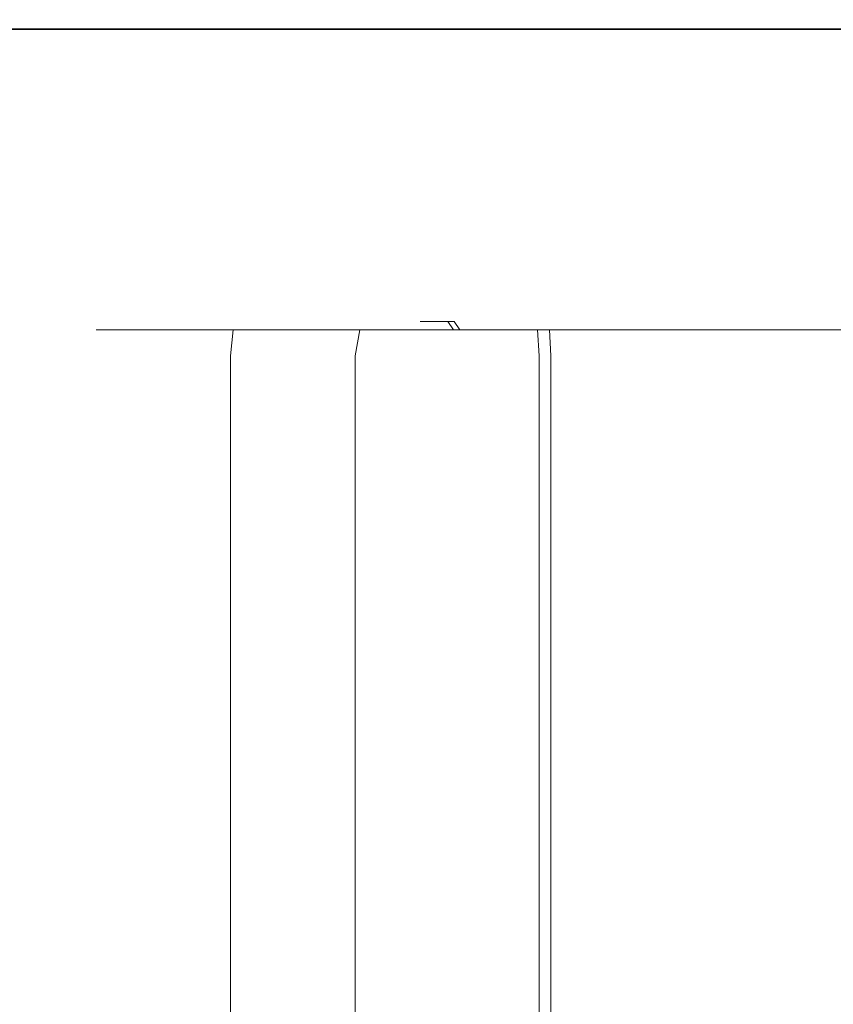
# Model space of a CAD drawing. Extents: x 0 to 1051, y -1017 to 0.
# Drawn here: x 999 to 1008, y -950 to -938 of the extents above; entities that cross this region are included whole.
import ezdxf

# ---------------------------------------------------------------- set-up
doc = ezdxf.new("R2010")
doc.units = 0
doc.header["$MEASUREMENT"] = 0
doc.layers.add('CHROM', color=8, linetype='Continuous')

msp = doc.modelspace()

# ---------------------------------------------------------------- linework, layer by layer
at = {"layer": 'CHROM', "lineweight": 0}
for points, invisible_edges in [([(1030.234, -938.246, 1955.647), (1030.234, -938.246, 1947.73), (968.147, -938.246, 1947.73), (968.147, -938.246, 1955.647)], 15), ([(1030.234, -938.246, 1955.647), (968.147, -938.246, 1955.647), (968.147, -938.246, 1963.564), (1030.234, -938.246, 1963.564)], 15), ([(1030.234, -938.246, 1944.79), (968.147, -938.246, 1944.79), (968.147, -938.246, 1947.73), (1030.234, -938.246, 1947.73)], 15), ([(1030.234, -938.246, 1944.79), (1030.234, -938.351, 1944.452), (968.147, -938.351, 1944.452), (968.147, -938.246, 1944.79)], 15), ([(1030.234, -938.246, 1966.504), (1030.234, -938.246, 1963.564), (968.147, -938.246, 1963.564), (968.147, -938.246, 1966.504)], 15), ([(1030.234, -938.246, 1966.504), (968.147, -938.246, 1966.504), (968.147, -938.359, 1966.843), (1030.234, -938.359, 1966.843)], 15), ([(1030.234, -938.665, 1944.339), (968.147, -938.665, 1944.339), (968.147, -938.351, 1944.452), (1030.234, -938.351, 1944.452)], 11), ([(1030.234, -938.697, 1966.956), (1030.234, -938.359, 1966.843), (968.147, -938.359, 1966.843), (968.147, -938.697, 1966.956)], 13), ([(1030.234, -938.665, 1944.339), (1030.234, -941.597, 1944.339), (968.147, -941.597, 1944.339), (968.147, -938.665, 1944.339)], 15), ([(1030.234, -938.697, 1966.956), (968.147, -938.697, 1966.956), (968.147, -941.637, 1966.956), (1030.234, -941.637, 1966.956)], 15), ([(1030.234, -949.554, 1944.339), (968.147, -949.554, 1944.339), (968.147, -941.597, 1944.339), (1030.234, -941.597, 1944.339)], 15), ([(1030.234, -949.554, 1966.956), (1030.234, -941.637, 1966.956), (968.147, -941.637, 1966.956), (968.147, -949.554, 1966.956)], 15), ([(999.886, -941.742, 1928.15), (999.979, -941.742, 1923.432), (999.791, -941.842, 1923.432), (999.698, -941.842, 1928.15)], 11), ([(999.886, -941.742, 1928.15), (999.698, -941.842, 1928.15), (999.794, -941.842, 1933.094), (999.981, -941.742, 1933.094)], 13), ([(1000.258, -941.742, 1921.188), (1000.07, -941.842, 1921.188), (999.791, -941.842, 1923.432), (999.979, -941.742, 1923.432)], 13), ([(1000.266, -941.742, 1936.018), (999.981, -941.742, 1933.094), (999.794, -941.842, 1933.094), (1000.079, -941.842, 1936.018)], 11), ([(999.886, -941.742, 1928.15), (999.981, -941.742, 1933.094), (1000.545, -941.742, 1933.254), (1000.453, -941.742, 1928.402)], 15), ([(999.886, -941.742, 1928.15), (1000.453, -941.742, 1928.402), (1000.549, -941.742, 1923.748), (999.979, -941.742, 1923.432)], 15), ([(1000.258, -941.742, 1921.188), (999.979, -941.742, 1923.432), (1000.549, -941.742, 1923.748), (1000.83, -941.742, 1921.53)], 15), ([(1000.266, -941.742, 1936.018), (1000.828, -941.742, 1936.069), (1000.545, -941.742, 1933.254), (999.981, -941.742, 1933.094)], 15), ([(1000.258, -941.742, 1921.188), (1000.724, -941.742, 1920.246), (1000.56, -941.842, 1920.223), (1000.07, -941.842, 1921.188)], 11), ([(1000.266, -941.742, 1936.018), (1000.079, -941.842, 1936.018), (1000.635, -941.842, 1937.859), (1000.823, -941.742, 1937.859)], 13), ([(1000.258, -941.742, 1921.188), (1000.83, -941.742, 1921.53), (1001.278, -941.742, 1920.611), (1000.724, -941.742, 1920.246)], 15), ([(1000.266, -941.742, 1936.018), (1000.823, -941.742, 1937.859), (1001.37, -941.742, 1937.796), (1000.828, -941.742, 1936.069)], 15), ([(1001.654, -941.742, 1929.158), (1001.757, -941.742, 1924.698), (1000.549, -941.742, 1923.748), (1000.453, -941.742, 1928.402)], 15), ([(1001.654, -941.742, 1929.158), (1000.453, -941.742, 1928.402), (1000.545, -941.742, 1933.254), (1001.738, -941.742, 1933.734)], 15), ([(1002.012, -941.742, 1936.222), (1001.738, -941.742, 1933.734), (1000.545, -941.742, 1933.254), (1000.828, -941.742, 1936.069)], 15), ([(1002.047, -941.742, 1922.555), (1000.83, -941.742, 1921.53), (1000.549, -941.742, 1923.748), (1001.757, -941.742, 1924.698)], 15), ([(1001.38, -941.742, 1919.432), (1001.286, -941.842, 1919.338), (1000.56, -941.842, 1920.223), (1000.724, -941.742, 1920.246)], 13), ([(1001.731, -941.742, 1939.554), (1000.823, -941.742, 1937.859), (1000.635, -941.842, 1937.859), (1001.543, -941.842, 1939.554)], 11), ([(1001.38, -941.742, 1919.432), (1000.724, -941.742, 1920.246), (1001.278, -941.742, 1920.611), (1001.873, -941.742, 1919.857)], 15), ([(1001.731, -941.742, 1939.554), (1002.24, -941.742, 1939.383), (1001.37, -941.742, 1937.796), (1000.823, -941.742, 1937.859)], 15), ([(1002.012, -941.742, 1936.222), (1000.828, -941.742, 1936.069), (1001.37, -941.742, 1937.796), (1002.51, -941.742, 1937.606)], 15), ([(1002.047, -941.742, 1922.555), (1002.502, -941.742, 1921.644), (1001.278, -941.742, 1920.611), (1000.83, -941.742, 1921.53)], 15), ([(1003.101, -941.742, 1920.881), (1001.873, -941.742, 1919.857), (1001.278, -941.742, 1920.611), (1002.502, -941.742, 1921.644)], 15), ([(1001.38, -941.742, 1919.432), (1002.282, -941.742, 1918.754), (1002.258, -941.842, 1918.59), (1001.286, -941.842, 1919.338)], 11), ([(1003.265, -941.742, 1938.869), (1002.51, -941.742, 1937.606), (1001.37, -941.742, 1937.796), (1002.24, -941.742, 1939.383)], 15), ([(1001.38, -941.742, 1919.432), (1001.873, -941.742, 1919.857), (1002.7, -941.742, 1919.238), (1002.282, -941.742, 1918.754)], 15), ([(1001.731, -941.742, 1939.554), (1001.543, -941.842, 1939.554), (1002.754, -941.842, 1941.033), (1002.918, -941.742, 1941.01)], 13), ([(1001.654, -941.742, 1929.158), (1001.738, -941.742, 1933.734), (1002.892, -941.742, 1934.197), (1002.816, -941.742, 1929.916)], 15), ([(1001.654, -941.742, 1929.158), (1002.816, -941.742, 1929.916), (1002.927, -941.742, 1925.666), (1001.757, -941.742, 1924.698)], 15), ([(1001.731, -941.742, 1939.554), (1002.918, -941.742, 1941.01), (1003.352, -941.742, 1940.726), (1002.24, -941.742, 1939.383)], 15), ([(1002.012, -941.742, 1936.222), (1003.156, -941.742, 1936.35), (1002.892, -941.742, 1934.197), (1001.738, -941.742, 1933.734)], 15), ([(1002.047, -941.742, 1922.555), (1001.757, -941.742, 1924.698), (1002.927, -941.742, 1925.666), (1003.224, -941.742, 1923.608)], 15), ([(1003.101, -941.742, 1920.881), (1003.89, -941.742, 1920.251), (1002.7, -941.742, 1919.238), (1001.873, -941.742, 1919.857)], 15), ([(1002.012, -941.742, 1936.222), (1002.51, -941.742, 1937.606), (1003.608, -941.742, 1937.388), (1003.156, -941.742, 1936.35)], 15), ([(1002.047, -941.742, 1922.555), (1003.224, -941.742, 1923.608), (1003.691, -941.742, 1922.701), (1002.502, -941.742, 1921.644)], 15), ([(1003.265, -941.742, 1938.869), (1002.24, -941.742, 1939.383), (1003.352, -941.742, 1940.726), (1004.215, -941.742, 1939.935)], 15), ([(1003.487, -941.742, 1918.222), (1003.487, -941.842, 1918.035), (1002.258, -941.842, 1918.59), (1002.282, -941.742, 1918.754)], 13), ([(1003.487, -941.742, 1918.222), (1002.282, -941.742, 1918.754), (1002.7, -941.742, 1919.238), (1003.845, -941.742, 1918.726)], 15), ([(1003.101, -941.742, 1920.881), (1002.502, -941.742, 1921.644), (1003.691, -941.742, 1922.701), (1004.314, -941.742, 1921.909)], 15), ([(1003.265, -941.742, 1938.869), (1004.246, -941.742, 1938.323), (1003.608, -941.742, 1937.388), (1002.51, -941.742, 1937.606)], 15), ([(1004.919, -941.742, 1919.739), (1003.845, -941.742, 1918.726), (1002.7, -941.742, 1919.238), (1003.89, -941.742, 1920.251)], 15), ([(1004.312, -941.742, 1942.135), (1002.918, -941.742, 1941.01), (1002.754, -941.842, 1941.033), (1004.218, -941.842, 1942.228)], 11), ([(1003.266, -941.742, 1930.172), (1003.378, -941.742, 1926.04), (1002.927, -941.742, 1925.666), (1002.816, -941.742, 1929.916)], 15), ([(1003.266, -941.742, 1930.172), (1002.816, -941.742, 1929.916), (1002.892, -941.742, 1934.197), (1003.338, -941.742, 1934.308)], 15), ([(1003.596, -941.742, 1936.327), (1003.338, -941.742, 1934.308), (1002.892, -941.742, 1934.197), (1003.156, -941.742, 1936.35)], 15), ([(1004.312, -941.742, 1942.135), (1004.621, -941.742, 1941.721), (1003.352, -941.742, 1940.726), (1002.918, -941.742, 1941.01)], 15), ([(1003.674, -941.742, 1924.033), (1003.224, -941.742, 1923.608), (1002.927, -941.742, 1925.666), (1003.378, -941.742, 1926.04)], 15), ([(1003.101, -941.742, 1920.881), (1004.314, -941.742, 1921.909), (1005.087, -941.742, 1921.247), (1003.89, -941.742, 1920.251)], 15), ([(1003.596, -941.742, 1936.327), (1003.156, -941.742, 1936.35), (1003.608, -941.742, 1937.388), (1004.027, -941.742, 1937.239)], 15), ([(1003.674, -941.742, 1924.033), (1004.14, -941.742, 1923.138), (1003.691, -941.742, 1922.701), (1003.224, -941.742, 1923.608)], 15), ([(1003.265, -941.742, 1938.869), (1004.215, -941.742, 1939.935), (1005.038, -941.742, 1939.117), (1004.246, -941.742, 1938.323)], 15), ([(1003.431, -941.742, 1934.243), (1003.266, -941.742, 1930.172), (1003.338, -941.742, 1934.308), (1003.431, -941.742, 1934.243)], 15), ([(1003.378, -941.742, 1926.04), (1003.266, -941.742, 1930.172), (1003.47, -941.742, 1926.117), (1003.378, -941.742, 1926.04)], 15), ([(1003.454, -941.742, 1930.185), (1003.562, -941.742, 1926.194), (1003.47, -941.742, 1926.117), (1003.266, -941.742, 1930.172)], 14), ([(1003.454, -941.742, 1930.185), (1003.266, -941.742, 1930.172), (1003.431, -941.742, 1934.243), (1003.524, -941.742, 1934.178)], 7), ([(1003.596, -941.742, 1936.327), (1003.684, -941.742, 1936.227), (1003.431, -941.742, 1934.243), (1003.338, -941.742, 1934.308)], 15), ([(1005.296, -941.742, 1940.729), (1004.215, -941.742, 1939.935), (1003.352, -941.742, 1940.726), (1004.621, -941.742, 1941.721)], 15), ([(1003.674, -941.742, 1924.033), (1003.378, -941.742, 1926.04), (1003.47, -941.742, 1926.117), (1003.76, -941.742, 1924.144)], 15), ([(1003.773, -941.742, 1936.127), (1003.524, -941.742, 1934.178), (1003.431, -941.742, 1934.243), (1003.684, -941.742, 1936.227)], 14), ([(1003.454, -941.742, 1930.185), (1003.524, -941.742, 1934.178), (1003.593, -941.842, 1934.129), (1003.524, -941.842, 1930.189)], 15), ([(1003.454, -941.742, 1930.185), (1003.524, -941.842, 1930.189), (1003.631, -941.842, 1926.252), (1003.562, -941.742, 1926.194)], 15), ([(1003.847, -941.742, 1924.256), (1003.76, -941.742, 1924.144), (1003.47, -941.742, 1926.117), (1003.562, -941.742, 1926.194)], 7), ([(1003.487, -941.742, 1918.222), (1005.997, -941.742, 1917.877), (1005.997, -941.842, 1917.69), (1003.487, -941.842, 1918.035)], 11), ([(1003.487, -941.742, 1918.222), (1003.845, -941.742, 1918.726), (1006.162, -941.742, 1918.381), (1005.997, -941.742, 1917.877)], 15), ([(1003.773, -941.742, 1936.127), (1003.839, -941.842, 1936.053), (1003.593, -941.842, 1934.129), (1003.524, -941.742, 1934.178)], 15), ([(1003.847, -941.742, 1924.256), (1003.562, -941.742, 1926.194), (1003.631, -941.842, 1926.252), (1003.912, -941.842, 1924.339)], 7), ([(1003.596, -941.742, 1936.327), (1004.027, -941.742, 1937.239), (1004.108, -941.742, 1937.123), (1003.684, -941.742, 1936.227)], 15), ([(1004.62, -941.742, 1938.055), (1004.027, -941.742, 1937.239), (1003.608, -941.742, 1937.388), (1004.246, -941.742, 1938.323)], 15), ([(1003.674, -941.742, 1924.033), (1003.76, -941.742, 1924.144), (1004.219, -941.742, 1923.265), (1004.14, -941.742, 1923.138)], 15), ([(1003.773, -941.742, 1936.127), (1003.684, -941.742, 1936.227), (1004.108, -941.742, 1937.123), (1004.189, -941.742, 1937.008)], 15), ([(1004.764, -941.742, 1922.346), (1004.314, -941.742, 1921.909), (1003.691, -941.742, 1922.701), (1004.14, -941.742, 1923.138)], 15), ([(1003.847, -941.742, 1924.256), (1004.298, -941.742, 1923.392), (1004.219, -941.742, 1923.265), (1003.76, -941.742, 1924.144)], 15), ([(1003.773, -941.742, 1936.127), (1004.189, -941.742, 1937.008), (1004.249, -941.842, 1936.922), (1003.839, -941.842, 1936.053)], 3), ([(1004.919, -941.742, 1919.739), (1006.656, -941.742, 1919.39), (1006.162, -941.742, 1918.381), (1003.845, -941.742, 1918.726)], 15), ([(1003.847, -941.742, 1924.256), (1003.912, -941.842, 1924.339), (1004.357, -941.842, 1923.487), (1004.298, -941.742, 1923.392)], 13), ([(1004.919, -941.742, 1919.739), (1003.89, -941.742, 1920.251), (1005.087, -941.742, 1921.247), (1006.003, -941.742, 1920.73)], 15), ([(1004.62, -941.742, 1938.055), (1004.691, -941.742, 1937.926), (1004.108, -941.742, 1937.123), (1004.027, -941.742, 1937.239)], 15), ([(1004.761, -941.742, 1937.796), (1004.189, -941.742, 1937.008), (1004.108, -941.742, 1937.123), (1004.691, -941.742, 1937.926)], 15), ([(1004.764, -941.742, 1922.346), (1004.14, -941.742, 1923.138), (1004.219, -941.742, 1923.265), (1004.832, -941.742, 1922.486)], 15), ([(1004.761, -941.742, 1937.796), (1004.814, -941.842, 1937.699), (1004.249, -941.842, 1936.922), (1004.189, -941.742, 1937.008)], 13), ([(1005.296, -941.742, 1940.729), (1005.952, -941.742, 1939.73), (1005.038, -941.742, 1939.117), (1004.215, -941.742, 1939.935)], 15), ([(1004.312, -941.742, 1942.135), (1004.218, -941.842, 1942.228), (1005.89, -941.842, 1943.113), (1005.913, -941.742, 1942.949)], 13), ([(1004.901, -941.742, 1922.627), (1004.832, -941.742, 1922.486), (1004.219, -941.742, 1923.265), (1004.298, -941.742, 1923.392)], 15), ([(1004.62, -941.742, 1938.055), (1004.246, -941.742, 1938.323), (1005.038, -941.742, 1939.117), (1005.352, -941.742, 1938.75)], 15), ([(1004.901, -941.742, 1922.627), (1004.298, -941.742, 1923.392), (1004.357, -941.842, 1923.487), (1004.952, -941.842, 1922.732)], 11), ([(1004.312, -941.742, 1942.135), (1005.913, -941.742, 1942.949), (1006.082, -941.742, 1942.423), (1004.621, -941.742, 1941.721)], 15), ([(1004.764, -941.742, 1922.346), (1005.523, -941.742, 1921.68), (1005.087, -941.742, 1921.247), (1004.314, -941.742, 1921.909)], 15), ([(1004.62, -941.742, 1938.055), (1005.352, -941.742, 1938.75), (1005.41, -941.742, 1938.608), (1004.691, -941.742, 1937.926)], 15), ([(1005.296, -941.742, 1940.729), (1004.621, -941.742, 1941.721), (1006.082, -941.742, 1942.423), (1006.525, -941.742, 1941.284)], 15), ([(1004.761, -941.742, 1937.796), (1004.691, -941.742, 1937.926), (1005.41, -941.742, 1938.608), (1005.468, -941.742, 1938.467)], 15), ([(1004.761, -941.742, 1937.796), (1005.468, -941.742, 1938.467), (1005.511, -941.842, 1938.361), (1004.814, -941.842, 1937.699)], 11), ([(1004.764, -941.742, 1922.346), (1004.832, -941.742, 1922.486), (1005.578, -941.742, 1921.832), (1005.523, -941.742, 1921.68)], 15), ([(1004.901, -941.742, 1922.627), (1005.633, -941.742, 1921.984), (1005.578, -941.742, 1921.832), (1004.832, -941.742, 1922.486)], 15), ([(1004.901, -941.742, 1922.627), (1004.952, -941.842, 1922.732), (1005.674, -941.842, 1922.098), (1005.633, -941.742, 1921.984)], 13), ([(1004.919, -941.742, 1919.739), (1006.003, -941.742, 1920.73), (1007.156, -941.742, 1920.379), (1006.656, -941.742, 1919.39)], 15), ([(1006.199, -941.742, 1939.297), (1005.352, -941.742, 1938.75), (1005.038, -941.742, 1939.117), (1005.952, -941.742, 1939.73)], 15), ([(1006.391, -941.742, 1921.167), (1006.003, -941.742, 1920.73), (1005.087, -941.742, 1921.247), (1005.523, -941.742, 1921.68)], 15), ([(1005.296, -941.742, 1940.729), (1006.525, -941.742, 1941.284), (1006.967, -941.742, 1940.16), (1005.952, -941.742, 1939.73)], 15), ([(1006.199, -941.742, 1939.297), (1006.243, -941.742, 1939.146), (1005.41, -941.742, 1938.608), (1005.352, -941.742, 1938.75)], 15), ([(1006.286, -941.742, 1938.995), (1005.468, -941.742, 1938.467), (1005.41, -941.742, 1938.608), (1006.243, -941.742, 1939.146)], 15), ([(1006.286, -941.742, 1938.995), (1006.319, -941.842, 1938.883), (1005.511, -941.842, 1938.361), (1005.468, -941.742, 1938.467)], 13), ([(1006.391, -941.742, 1921.167), (1005.523, -941.742, 1921.68), (1005.578, -941.742, 1921.832), (1006.431, -941.742, 1921.328)], 15), ([(1006.471, -941.742, 1921.488), (1006.431, -941.742, 1921.328), (1005.578, -941.742, 1921.832), (1005.633, -941.742, 1921.984)], 15), ([(1006.471, -941.742, 1921.488), (1005.633, -941.742, 1921.984), (1005.674, -941.842, 1922.098), (1006.501, -941.842, 1921.609)], 11), ([(1007.722, -941.742, 1943.474), (1005.913, -941.742, 1942.949), (1005.89, -941.842, 1943.113), (1007.722, -941.842, 1943.662)], 11), ([(1007.722, -941.742, 1943.474), (1007.771, -941.742, 1942.889), (1006.082, -941.742, 1942.423), (1005.913, -941.742, 1942.949)], 15), ([(1006.199, -941.742, 1939.297), (1005.952, -941.742, 1939.73), (1006.967, -941.742, 1940.16), (1007.132, -941.742, 1939.68)], 15), ([(1010.817, -941.742, 1917.763), (1010.817, -941.842, 1917.575), (1005.997, -941.842, 1917.69), (1005.997, -941.742, 1917.877)], 13), ([(1010.817, -941.742, 1917.763), (1005.997, -941.742, 1917.877), (1006.162, -941.742, 1918.381), (1010.505, -941.742, 1918.259)], 15), ([(1006.391, -941.742, 1921.167), (1007.338, -941.742, 1920.82), (1007.156, -941.742, 1920.379), (1006.003, -941.742, 1920.73)], 15), ([(1007.916, -941.742, 1941.635), (1006.525, -941.742, 1941.284), (1006.082, -941.742, 1942.423), (1007.771, -941.742, 1942.889)], 15), ([(1009.572, -941.742, 1919.249), (1010.505, -941.742, 1918.259), (1006.162, -941.742, 1918.381), (1006.656, -941.742, 1919.39)], 15), ([(1006.199, -941.742, 1939.297), (1007.132, -941.742, 1939.68), (1007.16, -941.742, 1939.523), (1006.243, -941.742, 1939.146)], 15), ([(1006.286, -941.742, 1938.995), (1006.243, -941.742, 1939.146), (1007.16, -941.742, 1939.523), (1007.187, -941.742, 1939.366)], 15), ([(1006.286, -941.742, 1938.995), (1007.187, -941.742, 1939.366), (1007.208, -941.842, 1939.248), (1006.319, -941.842, 1938.883)], 11), ([(1006.391, -941.742, 1921.167), (1006.431, -941.742, 1921.328), (1007.362, -941.742, 1920.987), (1007.338, -941.742, 1920.82)], 15), ([(1006.471, -941.742, 1921.488), (1007.386, -941.742, 1921.153), (1007.362, -941.742, 1920.987), (1006.431, -941.742, 1921.328)], 15), ([(1006.471, -941.742, 1921.488), (1006.501, -941.842, 1921.609), (1007.404, -941.842, 1921.278), (1007.386, -941.742, 1921.153)], 13), ([(1007.916, -941.742, 1941.635), (1008.064, -941.742, 1940.402), (1006.967, -941.742, 1940.16), (1006.525, -941.742, 1941.284)], 15), ([(1009.572, -941.742, 1919.249), (1006.656, -941.742, 1919.39), (1007.156, -941.742, 1920.379), (1008.64, -941.742, 1920.219)], 15), ([(1008.12, -941.742, 1939.884), (1007.132, -941.742, 1939.68), (1006.967, -941.742, 1940.16), (1008.064, -941.742, 1940.402)], 15), ([(1008.12, -941.742, 1939.884), (1008.131, -941.742, 1939.724), (1007.16, -941.742, 1939.523), (1007.132, -941.742, 1939.68)], 15), ([(1008.333, -941.742, 1920.655), (1008.64, -941.742, 1920.219), (1007.156, -941.742, 1920.379), (1007.338, -941.742, 1920.82)], 15), ([(1008.141, -941.742, 1939.563), (1007.187, -941.742, 1939.366), (1007.16, -941.742, 1939.523), (1008.131, -941.742, 1939.724)], 15), ([(1008.141, -941.742, 1939.563), (1008.149, -941.842, 1939.442), (1007.208, -941.842, 1939.248), (1007.187, -941.742, 1939.366)], 13), ([(1008.333, -941.742, 1920.655), (1007.338, -941.742, 1920.82), (1007.362, -941.742, 1920.987), (1008.34, -941.742, 1920.825)], 15), ([(1008.347, -941.742, 1920.994), (1008.34, -941.742, 1920.825), (1007.362, -941.742, 1920.987), (1007.386, -941.742, 1921.153)], 15), ([(1008.347, -941.742, 1920.994), (1007.386, -941.742, 1921.153), (1007.404, -941.842, 1921.278), (1008.352, -941.842, 1921.121)], 11), ([(1007.722, -941.742, 1943.474), (1007.722, -941.842, 1943.662), (1010.192, -941.842, 1943.947), (1010.192, -941.742, 1943.76)], 13), ([(1007.722, -941.742, 1943.474), (1010.192, -941.742, 1943.76), (1010.06, -941.742, 1943.142), (1007.771, -941.742, 1942.889)], 15), ([(1007.916, -941.742, 1941.635), (1007.771, -941.742, 1942.889), (1010.06, -941.742, 1943.142), (1009.664, -941.742, 1941.788)], 15), ([(1007.916, -941.742, 1941.635), (1009.664, -941.742, 1941.788), (1009.266, -941.742, 1940.456), (1008.064, -941.742, 1940.402)], 15), ([(1008.12, -941.742, 1939.884), (1008.064, -941.742, 1940.402), (1009.266, -941.742, 1940.456), (1009.129, -941.742, 1939.905)], 15), ([(1008.12, -941.742, 1939.884), (1009.129, -941.742, 1939.905), (1009.122, -941.742, 1939.744), (1008.131, -941.742, 1939.724)], 15), ([(1008.141, -941.742, 1939.563), (1008.131, -941.742, 1939.724), (1009.122, -941.742, 1939.744), (1009.115, -941.742, 1939.583)], 15), ([(1008.141, -941.742, 1939.563), (1009.115, -941.742, 1939.583), (1009.11, -941.842, 1939.462), (1008.149, -941.842, 1939.442)], 11), ([(999.636, -942.142, 1928.15), (999.731, -942.142, 1933.094), (999.794, -941.842, 1933.094), (999.698, -941.842, 1928.15)], 15), ([(999.636, -942.142, 1928.15), (999.698, -941.842, 1928.15), (999.791, -941.842, 1923.432), (999.729, -942.142, 1923.432)], 15), ([(1000.008, -942.142, 1921.188), (999.729, -942.142, 1923.432), (999.791, -941.842, 1923.432), (1000.07, -941.842, 1921.188)], 15), ([(1000.016, -942.142, 1936.018), (1000.079, -941.842, 1936.018), (999.794, -941.842, 1933.094), (999.731, -942.142, 1933.094)], 15), ([(1000.008, -942.142, 1921.188), (1000.07, -941.842, 1921.188), (1000.56, -941.842, 1920.223), (1000.506, -942.142, 1920.215)], 15), ([(1000.016, -942.142, 1936.018), (1000.573, -942.142, 1937.859), (1000.635, -941.842, 1937.859), (1000.079, -941.842, 1936.018)], 15), ([(1001.255, -942.142, 1919.307), (1000.506, -942.142, 1920.215), (1000.56, -941.842, 1920.223), (1001.286, -941.842, 1919.338)], 7), ([(1001.481, -942.142, 1939.554), (1001.543, -941.842, 1939.554), (1000.635, -941.842, 1937.859), (1000.573, -942.142, 1937.859)], 15), ([(1001.255, -942.142, 1919.307), (1001.286, -941.842, 1919.338), (1002.258, -941.842, 1918.59), (1002.251, -942.142, 1918.536)], 15), ([(1001.481, -942.142, 1939.554), (1002.699, -942.142, 1941.041), (1002.754, -941.842, 1941.033), (1001.543, -941.842, 1939.554)], 15), ([(1003.487, -942.142, 1917.972), (1002.251, -942.142, 1918.536), (1002.258, -941.842, 1918.59), (1003.487, -941.842, 1918.035)], 15), ([(1004.187, -942.142, 1942.26), (1004.218, -941.842, 1942.228), (1002.754, -941.842, 1941.033), (1002.699, -942.142, 1941.041)], 11), ([(1003.487, -942.142, 1917.972), (1003.487, -941.842, 1918.035), (1005.997, -941.842, 1917.69), (1005.997, -942.142, 1917.627)], 15), ([(1003.547, -942.142, 1930.191), (1003.654, -942.142, 1926.271), (1003.631, -941.842, 1926.252), (1003.524, -941.842, 1930.189)], 15), ([(1003.547, -942.142, 1930.191), (1003.524, -941.842, 1930.189), (1003.593, -941.842, 1934.129), (1003.616, -942.142, 1934.113)], 15), ([(1003.861, -942.142, 1936.028), (1003.616, -942.142, 1934.113), (1003.593, -941.842, 1934.129), (1003.839, -941.842, 1936.053)], 15), ([(1003.934, -942.142, 1924.367), (1003.912, -941.842, 1924.339), (1003.631, -941.842, 1926.252), (1003.654, -942.142, 1926.271)], 15), ([(1003.861, -942.142, 1936.028), (1003.839, -941.842, 1936.053), (1004.249, -941.842, 1936.922), (1004.27, -942.142, 1936.893)], 15), ([(1003.934, -942.142, 1924.367), (1004.377, -942.142, 1923.519), (1004.357, -941.842, 1923.487), (1003.912, -941.842, 1924.339)], 15), ([(1004.187, -942.142, 1942.26), (1005.882, -942.142, 1943.168), (1005.89, -941.842, 1943.113), (1004.218, -941.842, 1942.228)], 15), ([(1004.832, -942.142, 1937.667), (1004.27, -942.142, 1936.893), (1004.249, -941.842, 1936.922), (1004.814, -941.842, 1937.699)], 7), ([(1004.969, -942.142, 1922.767), (1004.952, -941.842, 1922.732), (1004.357, -941.842, 1923.487), (1004.377, -942.142, 1923.519)], 15), ([(1004.832, -942.142, 1937.667), (1004.814, -941.842, 1937.699), (1005.511, -941.842, 1938.361), (1005.526, -942.142, 1938.326)], 15), ([(1004.969, -942.142, 1922.767), (1005.688, -942.142, 1922.136), (1005.674, -941.842, 1922.098), (1004.952, -941.842, 1922.732)], 7), ([(1006.33, -942.142, 1938.845), (1005.526, -942.142, 1938.326), (1005.511, -941.842, 1938.361), (1006.319, -941.842, 1938.883)], 15), ([(1006.511, -942.142, 1921.649), (1006.501, -941.842, 1921.609), (1005.674, -941.842, 1922.098), (1005.688, -942.142, 1922.136)], 15), ([(1007.722, -942.142, 1943.724), (1007.722, -941.842, 1943.662), (1005.89, -941.842, 1943.113), (1005.882, -942.142, 1943.168)], 15), ([(1010.817, -942.142, 1917.513), (1005.997, -942.142, 1917.627), (1005.997, -941.842, 1917.69), (1010.817, -941.842, 1917.575)], 15), ([(1006.33, -942.142, 1938.845), (1006.319, -941.842, 1938.883), (1007.208, -941.842, 1939.248), (1007.215, -942.142, 1939.209)], 15), ([(1006.511, -942.142, 1921.649), (1007.41, -942.142, 1921.32), (1007.404, -941.842, 1921.278), (1006.501, -941.842, 1921.609)], 15), ([(1008.152, -942.142, 1939.402), (1007.215, -942.142, 1939.209), (1007.208, -941.842, 1939.248), (1008.149, -941.842, 1939.442)], 15), ([(1008.354, -942.142, 1921.163), (1008.352, -941.842, 1921.121), (1007.404, -941.842, 1921.278), (1007.41, -942.142, 1921.32)], 15), ([(1007.722, -942.142, 1943.724), (1010.192, -942.142, 1944.01), (1010.192, -941.842, 1943.947), (1007.722, -941.842, 1943.662)], 15), ([(1008.152, -942.142, 1939.402), (1008.149, -941.842, 1939.442), (1009.11, -941.842, 1939.462), (1009.108, -942.142, 1939.422)], 15), ([(999.636, -942.142, 1928.15), (999.729, -942.142, 1923.432), (999.729, -944.246, 1923.432), (999.636, -944.246, 1928.15)], 15), ([(999.636, -942.142, 1928.15), (999.636, -944.246, 1928.15), (999.731, -944.246, 1933.094), (999.731, -942.142, 1933.094)], 15), ([(1000.008, -942.142, 1921.188), (1000.008, -944.246, 1921.188), (999.729, -944.246, 1923.432), (999.729, -942.142, 1923.432)], 15), ([(1000.016, -942.142, 1936.018), (999.731, -942.142, 1933.094), (999.731, -944.246, 1933.094), (1000.016, -944.246, 1936.018)], 15), ([(1000.008, -942.142, 1921.188), (1000.506, -942.142, 1920.215), (1000.506, -944.246, 1920.215), (1000.008, -944.246, 1921.188)], 15), ([(1000.016, -942.142, 1936.018), (1000.016, -944.246, 1936.018), (1000.573, -944.246, 1937.859), (1000.573, -942.142, 1937.859)], 15), ([(1001.255, -942.142, 1919.307), (1001.255, -944.246, 1919.307), (1000.506, -944.246, 1920.215), (1000.506, -942.142, 1920.215)], 15), ([(1001.481, -942.142, 1939.554), (1000.573, -942.142, 1937.859), (1000.573, -944.246, 1937.859), (1001.481, -944.246, 1939.554)], 15), ([(1001.255, -942.142, 1919.307), (1002.251, -942.142, 1918.536), (1002.251, -944.246, 1918.536), (1001.255, -944.246, 1919.307)], 7), ([(1001.481, -942.142, 1939.554), (1001.481, -944.246, 1939.554), (1002.699, -944.246, 1941.041), (1002.699, -942.142, 1941.041)], 15), ([(1003.487, -942.142, 1917.972), (1003.487, -944.246, 1917.972), (1002.251, -944.246, 1918.536), (1002.251, -942.142, 1918.536)], 15), ([(1004.187, -942.142, 1942.26), (1002.699, -942.142, 1941.041), (1002.699, -944.246, 1941.041), (1004.187, -944.246, 1942.26)], 13), ([(1003.487, -942.142, 1917.972), (1005.997, -942.142, 1917.627), (1005.997, -944.246, 1917.627), (1003.487, -944.246, 1917.972)], 15), ([(1003.547, -942.142, 1930.191), (1003.616, -942.142, 1934.113), (1003.616, -944.246, 1934.113), (1003.547, -944.246, 1930.191)], 15), ([(1003.547, -942.142, 1930.191), (1003.547, -944.246, 1930.191), (1003.654, -944.246, 1926.271), (1003.654, -942.142, 1926.271)], 15), ([(1003.861, -942.142, 1936.028), (1003.861, -944.246, 1936.028), (1003.616, -944.246, 1934.113), (1003.616, -942.142, 1934.113)], 15), ([(1003.934, -942.142, 1924.367), (1003.654, -942.142, 1926.271), (1003.654, -944.246, 1926.271), (1003.934, -944.246, 1924.367)], 15), ([(1003.861, -942.142, 1936.028), (1004.27, -942.142, 1936.893), (1004.27, -944.246, 1936.893), (1003.861, -944.246, 1936.028)], 15), ([(1003.934, -942.142, 1924.367), (1003.934, -944.246, 1924.367), (1004.377, -944.246, 1923.519), (1004.377, -942.142, 1923.519)], 15), ([(1004.187, -942.142, 1942.26), (1004.187, -944.246, 1942.26), (1005.882, -944.246, 1943.168), (1005.882, -942.142, 1943.168)], 15), ([(1004.832, -942.142, 1937.667), (1004.832, -944.246, 1937.667), (1004.27, -944.246, 1936.893), (1004.27, -942.142, 1936.893)], 15), ([(1004.969, -942.142, 1922.767), (1004.377, -942.142, 1923.519), (1004.377, -944.246, 1923.519), (1004.969, -944.246, 1922.767)], 7), ([(1004.832, -942.142, 1937.667), (1005.526, -942.142, 1938.326), (1005.526, -944.246, 1938.326), (1004.832, -944.246, 1937.667)], 7), ([(1004.969, -942.142, 1922.767), (1004.969, -944.246, 1922.767), (1005.688, -944.246, 1922.136), (1005.688, -942.142, 1922.136)], 15), ([(1006.33, -942.142, 1938.845), (1006.33, -944.246, 1938.845), (1005.526, -944.246, 1938.326), (1005.526, -942.142, 1938.326)], 15), ([(1006.511, -942.142, 1921.649), (1005.688, -942.142, 1922.136), (1005.688, -944.246, 1922.136), (1006.511, -944.246, 1921.649)], 15), ([(1007.722, -942.142, 1943.724), (1005.882, -942.142, 1943.168), (1005.882, -944.246, 1943.168), (1007.722, -944.246, 1943.724)], 15), ([(1010.817, -942.142, 1917.513), (1010.817, -944.246, 1917.513), (1005.997, -944.246, 1917.627), (1005.997, -942.142, 1917.627)], 15), ([(1006.33, -942.142, 1938.845), (1007.215, -942.142, 1939.209), (1007.215, -944.246, 1939.209), (1006.33, -944.246, 1938.845)], 15), ([(1006.511, -942.142, 1921.649), (1006.511, -944.246, 1921.649), (1007.41, -944.246, 1921.32), (1007.41, -942.142, 1921.32)], 15), ([(1008.152, -942.142, 1939.402), (1008.152, -944.246, 1939.402), (1007.215, -944.246, 1939.209), (1007.215, -942.142, 1939.209)], 15), ([(1008.354, -942.142, 1921.163), (1007.41, -942.142, 1921.32), (1007.41, -944.246, 1921.32), (1008.354, -944.246, 1921.163)], 15), ([(1007.722, -942.142, 1943.724), (1007.722, -944.246, 1943.724), (1010.192, -944.246, 1944.01), (1010.192, -942.142, 1944.01)], 15), ([(1008.152, -942.142, 1939.402), (1009.108, -942.142, 1939.422), (1009.108, -944.246, 1939.422), (1008.152, -944.246, 1939.402)], 15), ([(999.636, -949.76, 1928.15), (999.731, -949.76, 1933.094), (999.731, -944.246, 1933.094), (999.636, -944.246, 1928.15)], 15), ([(999.636, -949.76, 1928.15), (999.636, -944.246, 1928.15), (999.729, -944.246, 1923.432), (999.729, -949.76, 1923.432)], 15), ([(1000.008, -949.76, 1921.188), (999.729, -949.76, 1923.432), (999.729, -944.246, 1923.432), (1000.008, -944.246, 1921.188)], 15), ([(1000.016, -949.76, 1936.018), (1000.016, -944.246, 1936.018), (999.731, -944.246, 1933.094), (999.731, -949.76, 1933.094)], 15), ([(1000.008, -949.76, 1921.188), (1000.008, -944.246, 1921.188), (1000.506, -944.246, 1920.215), (1000.506, -949.76, 1920.215)], 15), ([(1000.016, -949.76, 1936.018), (1000.573, -949.76, 1937.859), (1000.573, -944.246, 1937.859), (1000.016, -944.246, 1936.018)], 15), ([(1001.255, -949.76, 1919.307), (1000.506, -949.76, 1920.215), (1000.506, -944.246, 1920.215), (1001.255, -944.246, 1919.307)], 7), ([(1001.481, -949.76, 1939.554), (1001.481, -944.246, 1939.554), (1000.573, -944.246, 1937.859), (1000.573, -949.76, 1937.859)], 15), ([(1001.255, -949.76, 1919.307), (1001.255, -944.246, 1919.307), (1002.251, -944.246, 1918.536), (1002.251, -949.76, 1918.536)], 15), ([(1001.481, -949.76, 1939.554), (1002.699, -949.76, 1941.041), (1002.699, -944.246, 1941.041), (1001.481, -944.246, 1939.554)], 15), ([(1003.487, -949.76, 1917.972), (1002.251, -949.76, 1918.536), (1002.251, -944.246, 1918.536), (1003.487, -944.246, 1917.972)], 15), ([(1004.187, -949.76, 1942.26), (1004.187, -944.246, 1942.26), (1002.699, -944.246, 1941.041), (1002.699, -949.76, 1941.041)], 11), ([(1003.487, -949.76, 1917.972), (1003.487, -944.246, 1917.972), (1005.997, -944.246, 1917.627), (1005.997, -949.76, 1917.627)], 15), ([(1003.547, -949.76, 1930.191), (1003.654, -949.76, 1926.271), (1003.654, -944.246, 1926.271), (1003.547, -944.246, 1930.191)], 15), ([(1003.547, -949.76, 1930.191), (1003.547, -944.246, 1930.191), (1003.616, -944.246, 1934.113), (1003.616, -949.76, 1934.113)], 15), ([(1003.861, -949.76, 1936.028), (1003.616, -949.76, 1934.113), (1003.616, -944.246, 1934.113), (1003.861, -944.246, 1936.028)], 15), ([(1003.934, -949.76, 1924.367), (1003.934, -944.246, 1924.367), (1003.654, -944.246, 1926.271), (1003.654, -949.76, 1926.271)], 15), ([(1003.861, -949.76, 1936.028), (1003.861, -944.246, 1936.028), (1004.27, -944.246, 1936.893), (1004.27, -949.76, 1936.893)], 15), ([(1003.934, -949.76, 1924.367), (1004.377, -949.76, 1923.519), (1004.377, -944.246, 1923.519), (1003.934, -944.246, 1924.367)], 15), ([(1004.187, -949.76, 1942.26), (1005.882, -949.76, 1943.168), (1005.882, -944.246, 1943.168), (1004.187, -944.246, 1942.26)], 15), ([(1004.832, -949.76, 1937.667), (1004.27, -949.76, 1936.893), (1004.27, -944.246, 1936.893), (1004.832, -944.246, 1937.667)], 7), ([(1004.969, -949.76, 1922.767), (1004.969, -944.246, 1922.767), (1004.377, -944.246, 1923.519), (1004.377, -949.76, 1923.519)], 15), ([(1004.832, -949.76, 1937.667), (1004.832, -944.246, 1937.667), (1005.526, -944.246, 1938.326), (1005.526, -949.76, 1938.326)], 15), ([(1004.969, -949.76, 1922.767), (1005.688, -949.76, 1922.136), (1005.688, -944.246, 1922.136), (1004.969, -944.246, 1922.767)], 7), ([(1006.33, -949.76, 1938.845), (1005.526, -949.76, 1938.326), (1005.526, -944.246, 1938.326), (1006.33, -944.246, 1938.845)], 15), ([(1006.511, -949.76, 1921.649), (1006.511, -944.246, 1921.649), (1005.688, -944.246, 1922.136), (1005.688, -949.76, 1922.136)], 15), ([(1007.722, -949.76, 1943.724), (1007.722, -944.246, 1943.724), (1005.882, -944.246, 1943.168), (1005.882, -949.76, 1943.168)], 15), ([(1010.817, -949.76, 1917.513), (1005.997, -949.76, 1917.627), (1005.997, -944.246, 1917.627), (1010.817, -944.246, 1917.513)], 15), ([(1006.33, -949.76, 1938.845), (1006.33, -944.246, 1938.845), (1007.215, -944.246, 1939.209), (1007.215, -949.76, 1939.209)], 15), ([(1006.511, -949.76, 1921.649), (1007.41, -949.76, 1921.32), (1007.41, -944.246, 1921.32), (1006.511, -944.246, 1921.649)], 15), ([(1008.152, -949.76, 1939.402), (1007.215, -949.76, 1939.209), (1007.215, -944.246, 1939.209), (1008.152, -944.246, 1939.402)], 15), ([(1008.354, -949.76, 1921.163), (1008.354, -944.246, 1921.163), (1007.41, -944.246, 1921.32), (1007.41, -949.76, 1921.32)], 15), ([(1007.722, -949.76, 1943.724), (1010.192, -949.76, 1944.01), (1010.192, -944.246, 1944.01), (1007.722, -944.246, 1943.724)], 15), ([(1008.152, -949.76, 1939.402), (1008.152, -944.246, 1939.402), (1009.108, -944.246, 1939.422), (1009.108, -949.76, 1939.422)], 15), ([(1030.234, -949.554, 1944.339), (1030.234, -957.512, 1944.339), (968.147, -957.512, 1944.339), (968.147, -949.554, 1944.339)], 15), ([(1030.234, -949.554, 1966.956), (968.147, -949.554, 1966.956), (968.147, -957.472, 1966.956), (1030.234, -957.472, 1966.956)], 15)]:
    msp.add_3dface(points, dxfattribs=dict(at, invisible_edges=invisible_edges))

doc.saveas('drawing.dxf')
